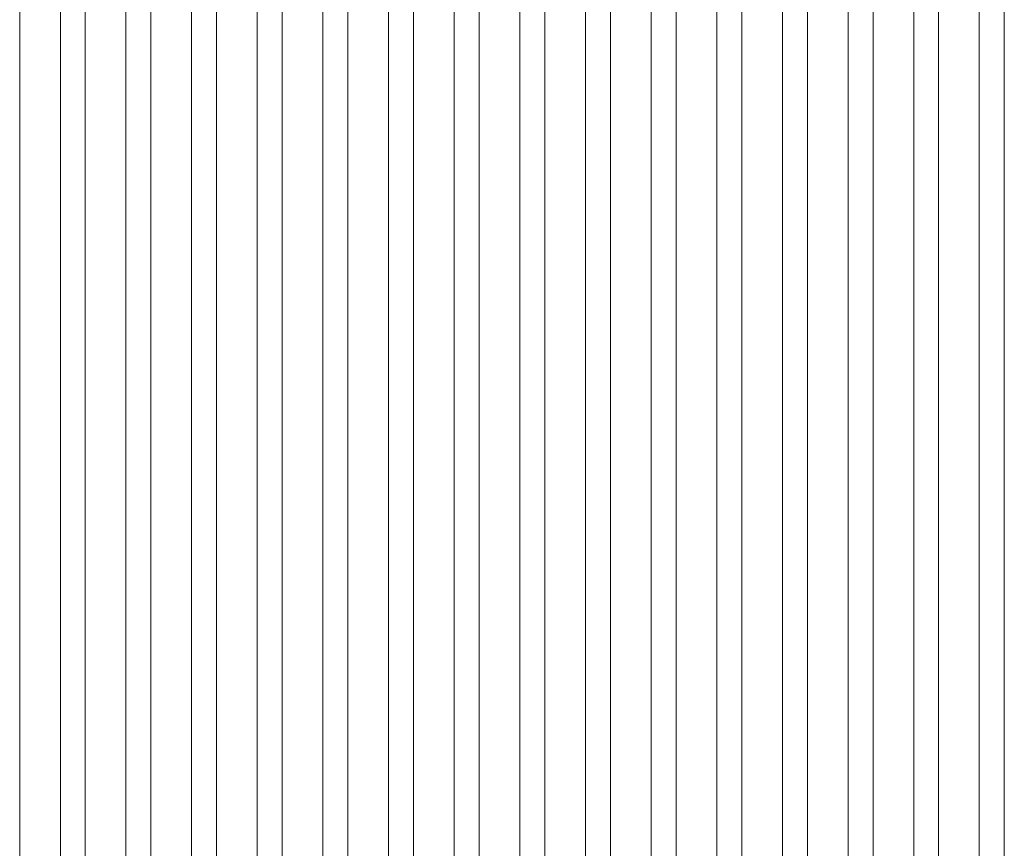
# Model space of a CAD drawing. Units: feet. Extents: x 173678 to 223660, y -24484 to 24684.
# Drawn here: x 182608 to 185608, y 605 to 3130 of the extents above; entities that cross this region are included whole.
import ezdxf

# ---------------------------------------------------------------- set-up
doc = ezdxf.new("R2010")
doc.units = ezdxf.units.FT
doc.header["$MEASUREMENT"] = 0
doc.layers.add('Tekst_dim pres', color=7, linetype='Continuous')

msp = doc.modelspace()

# ---------------------------------------------------------------- linework, layer by layer
at = {"layer": 'Tekst_dim pres', "color": 7, "linetype": 'Continuous', "lineweight": 0}
for p, q in [((182608, -4763), (182608, 4763)), ((182731.9, -4763), (182731.9, 4763)), ((182808, -4763), (182808, 4763)), ((182931.9, -4763), (182931.9, 4763)), ((183008, -4763), (183008, 4763)), ((183131.9, -4763), (183131.9, 4763)), ((183208, -4763), (183208, 4763)), ((183331.9, -4763), (183331.9, 4763)), ((183408, -4763), (183408, 4763)), ((183531.9, -4763), (183531.9, 4763)), ((183608, -4763), (183608, 4763)), ((183731.9, -4763), (183731.9, 4763)), ((183808, -4763), (183808, 4763)), ((183931.9, -4763), (183931.9, 4763)), ((184008, -4763), (184008, 4763)), ((184131.9, -4763), (184131.9, 4763)), ((184208, -4763), (184208, 4763)), ((184331.9, -4763), (184331.9, 4763)), ((184408, -4763), (184408, 4763)), ((184531.9, -4763), (184531.9, 4763)), ((184608, -4763), (184608, 4763)), ((184731.9, -4763), (184731.9, 4763)), ((184808, -4763), (184808, 4763)), ((184931.9, -4763), (184931.9, 4763)), ((185008, -4763), (185008, 4763)), ((185131.9, -4763), (185131.9, 4763)), ((185208, -4763), (185208, 4763)), ((185331.9, -4763), (185331.9, 4763)), ((185408, -4763), (185408, 4763)), ((185531.9, -4763), (185531.9, 4763)), ((185608, -4763), (185608, 4763))]:
    msp.add_line(p, q, dxfattribs=at)

doc.saveas('drawing.dxf')
